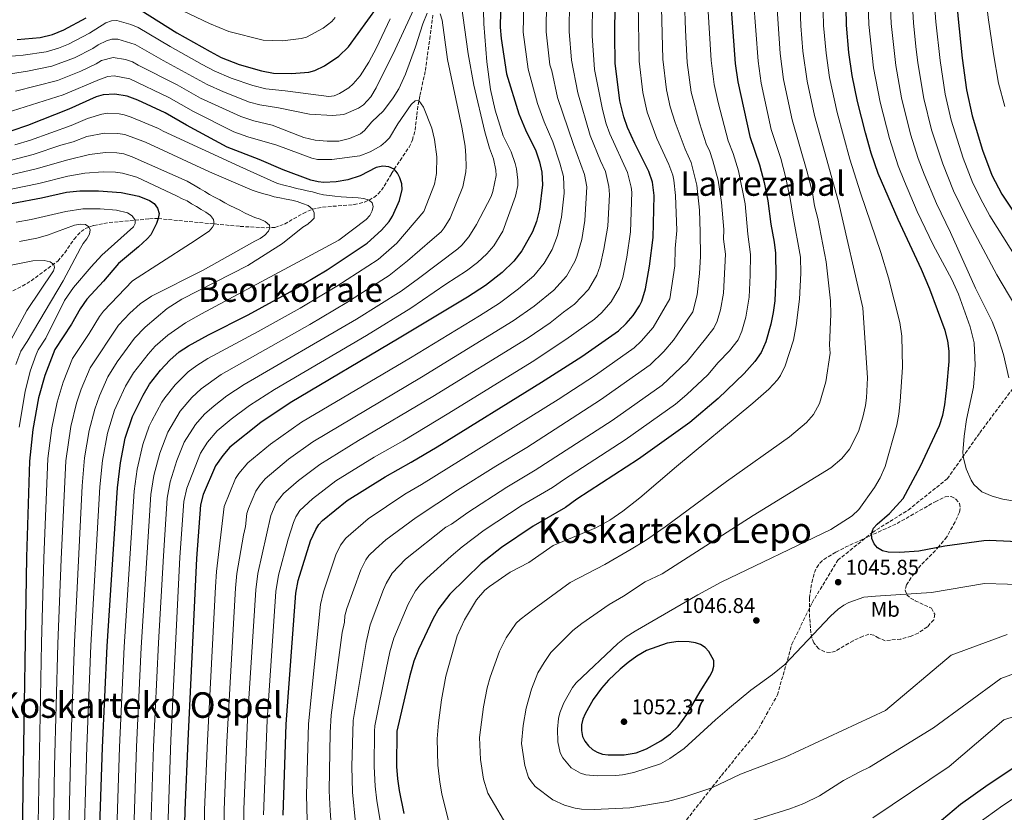
# Model space of a CAD drawing. Units: metres. Extents: x 623919 to 627357, y 4761941 to 4764317.
# Drawn here: x 625983 to 626445, y 4762494 to 4762866 of the extents above; entities that cross this region are included whole.
import ezdxf
from ezdxf.enums import TextEntityAlignment as Align

# ---------------------------------------------------------------- set-up
doc = ezdxf.new("R2010")
doc.units = ezdxf.units.M
doc.header["$MEASUREMENT"] = 0
doc.linetypes.add('DGN Style 3', pattern=[2.435891, 1.739922, -0.695969])
for name, color, linetype, lineweight in [('Barranco lineal', 142, 'DGN Style 3', 13), ('Cota de punto acotado terreno', 7, 'Continuous', 0), ('Curva de nivel directora', 30, 'Continuous', 30), ('Curva de nivel intermedia', 30, 'Continuous', 0), ('Etiqueta de uso rústico', 92, 'Continuous', 0), ('Punto acotado terreno (símbolo)', 7, 'Continuous', 0), ('Senda', 7, 'DGN Style 3', 0), ('Texto de Depresión pequeña', 7, 'Continuous', 0), ('Texto de Área (paraje) menor', 7, 'Continuous', 0), ('Zona arbolada', 92, 'DGN Style 3', 0)]:
    doc.layers.add(name, color=color, linetype=linetype, lineweight=lineweight)
doc.styles.add('Style-Arial', font='arial.ttf')

# ---------------------------------------------------------------- blocks, each defined once
blk = doc.blocks.new('5PATER')
at = {"layer": 'Punto acotado terreno (símbolo)', "linetype": 'Continuous', "lineweight": 0}
h = blk.add_hatch(color=51, dxfattribs=at)
edge = h.paths.add_edge_path()
edge.add_ellipse((0, 0), major_axis=(-0.11, -0.111), ratio=0.999422, start_angle=0, end_angle=360)

msp = doc.modelspace()

# ---------------------------------------------------------------- linework, layer by layer
at = {"layer": 'Barranco lineal', "color": 142, "linetype": 'DGN Style 3', "lineweight": 13}
msp.add_polyline3d([(625979.53, 4762739.24, 905), (625983.92, 4762741.38, 906.08), (625988.1, 4762743.92, 907.15), (626000.59, 4762753.19, 910.52), (626003.83, 4762757.1, 911.54), (626008.27, 4762763.47, 913.05), (626011.54, 4762767.05, 914.06), (626013.42, 4762768.39, 914.57), (626017.46, 4762769.89, 915.51), (626024.71, 4762771.25, 917.13), (626036.94, 4762772.35, 920), (626039.19, 4762772.58, 920.86), (626043.62, 4762773.05, 923.35), (626047.76, 4762773.13, 925), (626086.22, 4762769.45, 932.34), (626098.47, 4762768.79, 934.69), (626102.48, 4762768.97, 935.49), (626107.03, 4762770.54, 936.57), (626115.73, 4762775.58, 938.89), (626120.16, 4762777.5, 940), (626124.86, 4762778.47, 941.04), (626139.65, 4762779.69, 943.77), (626144.49, 4762780.89, 944.61), (626146.69, 4762781.79, 945), (626148.93, 4762783.08, 945.11), (626150.91, 4762784.69, 944.95), (626152.49, 4762786.5, 945), (626153.78, 4762788.41, 945.66), (626157.25, 4762794.25, 949.29), (626158.44, 4762796.26, 950), (626161.23, 4762800.35, 950.2), (626165.48, 4762806.66, 949.74), (626167.01, 4762809.89, 950), (626168.27, 4762814.56, 951.18), (626169.14, 4762821.7, 953.52), (626169.71, 4762826.54, 954.73), (626170.59, 4762830.93, 955.16), (626173.13, 4762842.62, 955.39), (626175.14, 4762857.4, 956.89), (626176.64, 4762868.63, 958.95)], dxfattribs=at)
at = {"layer": 'Curva de nivel directora', "color": 30, "linetype": 'Continuous', "lineweight": 30, "flags": 128}
for points, elevation in [([(626461.85, 4763075.16), (626436.72, 4763013.14), (626433.46, 4763003.7), (626430.89, 4762994.04), (626425.64, 4762970.87), (626422.08, 4762951.19), (626420.84, 4762940.6), (626420.02, 4762928.12), (626419.88, 4762918.13), (626420.23, 4762906.87), (626421.25, 4762889.4), (626422.98, 4762868.28), (626425.08, 4762848.4), (626427.1, 4762833.61), (626429.79, 4762821.42), (626434.61, 4762805.22), (626439.07, 4762793.5), (626443.64, 4762784.61), (626452.45, 4762771.44)], 1075), ([(626209.05, 4762900.22), (626208.23, 4762863.02), (626208.63, 4762857.63), (626211.13, 4762841.04), (626216.93, 4762822.3), (626220.1, 4762814.83), (626224.89, 4762804.87), (626226.66, 4762799.82), (626227.73, 4762794.84), (626228.13, 4762788.96), (626226.67, 4762777.43), (626225.27, 4762771.76), (626223.35, 4762766.92), (626218.33, 4762758.03), (626214.61, 4762753.13), (626209.21, 4762747.8), (626201.31, 4762741.66), (626192.92, 4762736.26), (626160.79, 4762716.91), (626109.62, 4762686.68), (626095.84, 4762677.33), (626081.38, 4762665.75), (626078.06, 4762661.98), (626074.62, 4762657.08), (626068.9, 4762643.64), (626067.53, 4762638.72), (626065.74, 4762613.57), (626061.63, 4762527.94), (626060.29, 4762495.47), (626059.54, 4762467.99)], 975), ([(626454.47, 4762621.3), (626437.81, 4762621.96), (626435.31, 4762621.89), (626417, 4762619.33), (626404.75, 4762617.03), (626395.83, 4762616.4), (626390.3, 4762616.56), (626387.68, 4762617.23), (626385.27, 4762618.52), (626383.72, 4762620.48), (626382.7, 4762622.9), (626382.52, 4762625.32), (626383.47, 4762627.74), (626385.1, 4762629.63), (626391.02, 4762634.72), (626397.44, 4762641.8), (626405.44, 4762656.91), (626414.37, 4762676.07), (626415.95, 4762680.81), (626416.92, 4762685.74), (626417.95, 4762693.88), (626418.95, 4762705.96), (626418.94, 4762710.96), (626418.3, 4762715.74), (626417.07, 4762720.59), (626409.94, 4762739.96), (626406.04, 4762749.15), (626394.98, 4762772.73), (626385.69, 4762794.32), (626382.42, 4762803.77), (626379.66, 4762813.4), (626375.95, 4762828.09), (626373.41, 4762840.33), (626371.95, 4762851.07), (626370.72, 4762863.91), (626370.3, 4762889.3)], 1050), ([(626106.34, 4762493.06), (626107.86, 4762535.79), (626112.37, 4762597.29), (626113.44, 4762603.28), (626119.23, 4762621.79), (626121.77, 4762627.2), (626123.19, 4762629.55), (626124.84, 4762631.42), (626136.37, 4762640.86), (626154.18, 4762651.89), (626166.49, 4762658.73), (626178.66, 4762666.03), (626227.7, 4762696.26), (626246.57, 4762708.45), (626263.73, 4762720.4), (626267.35, 4762723.84), (626270.59, 4762727.69), (626273.63, 4762732.13), (626274.68, 4762734.39), (626276.38, 4762740.19), (626278.37, 4762750.76), (626280.09, 4762764.25), (626280.45, 4762784.02), (626279.75, 4762790.17), (626277.98, 4762795.28), (626271.37, 4762808.33), (626268.07, 4762815.84), (626266.29, 4762820.82), (626264.4, 4762828.35), (626262.2, 4762846.02), (626262.01, 4762859.23), (626262.23, 4762873.84)], 1000), ([(626316.34, 4762875.67), (626318.6, 4762845.95), (626319.74, 4762837.32), (626325.41, 4762811.69), (626330, 4762798.39), (626332.09, 4762790.07), (626333.9, 4762781.52), (626335.27, 4762770.43), (626336.86, 4762761.99), (626337.38, 4762756.81), (626337.57, 4762746.05), (626337.17, 4762734.48), (626336.42, 4762728.96), (626335.23, 4762723.56), (626332.91, 4762715.3), (626330.76, 4762710.2), (626327.73, 4762706.04), (626322.77, 4762700.43), (626310.57, 4762688.7), (626297.2, 4762677.43), (626273.11, 4762660.2), (626244.23, 4762641.45), (626238.9, 4762637.53), (626223.79, 4762628.81), (626208.88, 4762618.8), (626199.35, 4762611.24), (626184.67, 4762596.85), (626179.39, 4762590.14), (626176.72, 4762585.4), (626169.82, 4762570.83), (626167.7, 4762565.41), (626165.6, 4762557.96), (626159.66, 4762532.47), (626159.6, 4762515.95), (626160.03, 4762510.09), (626160.86, 4762504.6), (626162.97, 4762493.84)], 1025), ([(626039.5, 4762870.9), (626056.49, 4762860.36), (626072.07, 4762851.47), (626077.33, 4762848.79), (626085.66, 4762845.45), (626096.17, 4762842.4), (626101.89, 4762841.39), (626110.32, 4762841.16), (626118.35, 4762841.92), (626121.17, 4762842.61), (626125.78, 4762844.79), (626132.55, 4762849.43), (626137, 4762853.77), (626150.7, 4762872.54)], 975), ([(625981.46, 4762857.17), (625992.38, 4762858.12), (625998.04, 4762859.51), (626003.48, 4762861.72), (626013.85, 4762867.41)], 975), ([(626051.01, 4762822.8), (626038.21, 4762828.73), (626033.18, 4762830.63), (626027.38, 4762831.58), (626021.83, 4762831.24), (626018.6, 4762830.29), (626005.79, 4762824.52), (625986.38, 4762816.79), (625979.08, 4762814.3)], 950), ([(626019.62, 4762464.97), (626021.58, 4762524.9), (626023.76, 4762572.35), (626028.68, 4762646.78), (626030.1, 4762658.5), (626032.29, 4762670.11), (626035.71, 4762680.29), (626040.64, 4762690.21), (626043.61, 4762695.35), (626048.83, 4762701.89), (626053.16, 4762706.59), (626057.59, 4762710.61), (626061.91, 4762713.39), (626071.39, 4762718.52), (626089.95, 4762727.87), (626109.66, 4762738.73), (626127.04, 4762749.13), (626145.84, 4762761.65), (626152.52, 4762767.62), (626156.06, 4762771.82), (626157.62, 4762774.26), (626161.05, 4762781.59), (626162.29, 4762786.71), (626162.01, 4762789.44), (626161.17, 4762792.21), (626160.03, 4762794.43), (626158.44, 4762796.26), (626156.03, 4762797.41), (626153.21, 4762797.65), (626149.99, 4762797.03), (626142.45, 4762793.24), (626136.79, 4762791.28), (626131.27, 4762790.4), (626125.4, 4762790.13), (626122.75, 4762790.36), (626119.41, 4762791.16), (626106.32, 4762795.99), (626095.05, 4762800.89), (626080.03, 4762806.71), (626060.96, 4762817), (626051.01, 4762822.8)], 950), ([(625966.13, 4762777.78), (625993.02, 4762782.84), (626004.67, 4762785.46), (626010.88, 4762786.22), (626019.68, 4762786.15), (626030.41, 4762785.35), (626038.58, 4762783.7), (626043.69, 4762781.55), (626045.76, 4762780.17), (626047.4, 4762777.97), (626048.13, 4762775.56), (626047.76, 4762773.13), (626046.85, 4762770.8), (626044.19, 4762765.56), (626042.57, 4762763.66), (626038.47, 4762759.86), (626029.16, 4762752.1), (626022.02, 4762743.68), (626014.15, 4762735.27), (626011.05, 4762730.79), (626007.03, 4762723.57), (625999.19, 4762711.73), (625994.52, 4762699.46), (625991.51, 4762688.92), (625988.84, 4762674.09), (625987.3, 4762659.18), (625985.93, 4762614.17), (625984.18, 4762506.21), (625983.9, 4762477.13)], 925), ([(626291.83, 4762574.56), (626286.67, 4762573.85), (626276.86, 4762570.32), (626272.36, 4762567.71), (626268.3, 4762564.81), (626264.56, 4762561.69), (626259.12, 4762556.45), (626255.82, 4762552.72), (626251.87, 4762547.36), (626248.16, 4762540.69), (626247.09, 4762538.14), (626246.44, 4762535.44), (626246.4, 4762532.77), (626246.9, 4762530.07), (626247.98, 4762527.82), (626249.67, 4762525.59), (626251.57, 4762523.87), (626253.81, 4762522.62), (626256.25, 4762521.72), (626258.85, 4762521.33), (626266.39, 4762521.34), (626272.13, 4762522.34), (626276.89, 4762524.3), (626283.66, 4762527.96), (626288.17, 4762531.22), (626291.71, 4762534.78), (626295.84, 4762540.35), (626302.06, 4762551.2), (626306.67, 4762558.38), (626307.9, 4762560.68), (626308.57, 4762563.09), (626308.52, 4762565.69), (626306.1, 4762569.86), (626304.44, 4762571.78), (626302.28, 4762573.22), (626299.9, 4762573.99), (626296.96, 4762574.47), (626291.83, 4762574.56)], 1050), ([(626409.43, 4762485.69), (626424.28, 4762498.27), (626437.28, 4762507.45), (626455.85, 4762519.78)], 1025)]:
    msp.add_lwpolyline(points, dxfattribs=dict(at, elevation=elevation))
at = {"layer": 'Curva de nivel intermedia', "color": 30, "linetype": 'Continuous', "lineweight": 0, "flags": 128}
for points, elevation in [([(626453.63, 4762749.6), (626438.11, 4762774.41), (626434.72, 4762780.49), (626430.05, 4762789.81), (626425.5, 4762801.48), (626419.9, 4762819.33), (626417.12, 4762831.5), (626414.68, 4762847.28), (626412.73, 4762865.41), (626411.2, 4762887.38), (626410.5, 4762904.36), (626410.42, 4762916.39), (626410.89, 4762929.58), (626411.84, 4762942.27), (626413.16, 4762952.68), (626416.27, 4762971.91), (626422.07, 4763000.11), (626425.71, 4763011.52), (626428.16, 4763017.58), (626445.86, 4763066.08)], 1070), ([(626418.55, 4763058.86), (626416.79, 4763048.69), (626404.91, 4763011.33), (626402.38, 4763004.53), (626399.77, 4762989.93), (626393.55, 4762943.13), (626391.93, 4762925.35), (626390.74, 4762904.32), (626390.79, 4762886.61), (626391.74, 4762864.66), (626393.88, 4762845.04), (626396.62, 4762829.8), (626400.8, 4762812.75), (626404.47, 4762801.33), (626407.27, 4762793.99), (626413.04, 4762780.13), (626419.57, 4762766.63), (626431.34, 4762740.48), (626439.1, 4762724.79), (626441.49, 4762718.77), (626444.43, 4762709.33), (626446.94, 4762698.41)], 1060), ([(626405.46, 4763055.12), (626404.19, 4763046.12), (626402.67, 4763038.78), (626393.28, 4763008.2), (626391.7, 4763003.33), (626389.94, 4762991), (626386.54, 4762958.12), (626384.53, 4762944.81), (626381.78, 4762918.65), (626380.92, 4762905.75), (626380.54, 4762888.82), (626381.25, 4762864.29), (626383.48, 4762843.93), (626386.58, 4762827.73), (626390.91, 4762810.66), (626395.08, 4762797.82), (626398.02, 4762790.6), (626404.01, 4762776.44), (626411.44, 4762760.79), (626420.24, 4762744.53)], 1055), ([(626429.33, 4763053.02), (626425.77, 4763041.07), (626416.54, 4763014.46), (626412.74, 4763004.25), (626410.96, 4762996.22), (626406.9, 4762972.95), (626402.85, 4762943.94), (626400.87, 4762917.14), (626400.62, 4762904.34), (626401.01, 4762886.71), (626402.23, 4762865.04), (626403.36, 4762853.94), (626404.28, 4762846.16), (626407.14, 4762829.41), (626410.69, 4762814.84), (626416, 4762798.81), (626421.04, 4762786.11), (626427.27, 4762773.37), (626429.79, 4762768.41), (626441.32, 4762746.76), (626452.74, 4762727.54)], 1065), ([(626445.09, 4762825.67), (626442.14, 4762836.71), (626439.72, 4762850.42), (626437.27, 4762867.5), (626434.62, 4762890.68), (626433.27, 4762907.55), (626432.64, 4762925.69), (626433.18, 4762939.87), (626434.22, 4762949.96), (626437.23, 4762969.19), (626441.89, 4762991.77), (626444.18, 4763000.98), (626446.95, 4763009.52)], 1080), ([(626219.97, 4762899.64), (626219.04, 4762860.68), (626221.32, 4762843.18), (626225.68, 4762827.17), (626228.83, 4762818.59), (626232.92, 4762809.08), (626236.25, 4762799.12), (626237.92, 4762792.93), (626238.32, 4762784.99), (626237.05, 4762773.77), (626235.06, 4762765.21), (626232.63, 4762758.67), (626228.92, 4762752.16), (626224.02, 4762746.3), (626216.87, 4762740.08), (626207.84, 4762733.39), (626198.59, 4762727.47), (626166.09, 4762707.79), (626114.97, 4762677.52), (626100.42, 4762667.23), (626089.74, 4762658.51), (626085.51, 4762653.52)], 980), ([(626199.84, 4762894.94), (626200.57, 4762864.46), (626201.98, 4762846.69), (626203.76, 4762833.74), (626205.82, 4762823.95), (626209.66, 4762811.91), (626213.33, 4762804.5), (626215.29, 4762798.97), (626215.96, 4762796.42), (626216.56, 4762791.19), (626216.55, 4762788.69), (626215.4, 4762783.57), (626209.47, 4762767.28), (626205.25, 4762760.25), (626202.03, 4762756.52), (626197.58, 4762752.44), (626192.39, 4762748.52), (626182.7, 4762742.37), (626166.37, 4762731.02), (626145.45, 4762718.28), (626102.24, 4762692.9), (626090.51, 4762685.33), (626081.96, 4762679), (626075.4, 4762673.55), (626070.92, 4762668.23), (626067.52, 4762663.05), (626061.14, 4762646.63), (626059.76, 4762640.33), (626057.93, 4762614.22), (626053.67, 4762528.33), (626051.59, 4762468.37)], 970), ([(626187.53, 4762891.07), (626193.17, 4762850.52), (626195.87, 4762835.76), (626201.03, 4762813.79), (626203.22, 4762806.21), (626205.04, 4762801.11), (626206.26, 4762795.83), (626206.33, 4762793.33), (626204.79, 4762785.76), (626203.93, 4762783.41), (626197.11, 4762770.31), (626193.54, 4762764.56), (626190.22, 4762760.63), (626188.35, 4762758.96), (626169.84, 4762744.99), (626161.71, 4762739), (626140.83, 4762725.98), (626088.12, 4762695.21), (626079.92, 4762689.88), (626073.93, 4762685.29), (626069.42, 4762681.35), (626065.28, 4762676.46), (626059.96, 4762668.16), (626056.51, 4762659.53), (626053.38, 4762649.58), (626051.99, 4762641.95), (626050.13, 4762614.88), (626047.85, 4762573.94), (626045.55, 4762525.23), (626043.63, 4762468.76)], 965), ([(626359.43, 4762890.14), (626360.03, 4762863.77), (626361.19, 4762850.82), (626362.77, 4762839.41), (626366.33, 4762822.87), (626372.36, 4762801.03), (626377.38, 4762785.2), (626386.84, 4762757.27), (626390.52, 4762745.34), (626395.87, 4762724.39), (626396.76, 4762717.86), (626397, 4762703.33), (626396.04, 4762687.21), (626395.33, 4762681.31), (626394.43, 4762676.21), (626388.94, 4762656.72), (626386.55, 4762651.38), (626384, 4762646.91), (626376.52, 4762636.64), (626373.52, 4762633.57), (626363.42, 4762627.25), (626311.95, 4762602.44), (626300.99, 4762596.45), (626271.58, 4762579.46), (626267.37, 4762576.75), (626263.41, 4762573.73), (626243.96, 4762555.28), (626242.22, 4762553.01), (626238.11, 4762545.87), (626236.19, 4762541.11), (626235.61, 4762538.45), (626235.07, 4762533.4), (626235.24, 4762527.5), (626236.34, 4762522.42), (626237.63, 4762520), (626241.54, 4762515.24), (626245.91, 4762512.8), (626248.49, 4762512), (626253.73, 4762511.57), (626262.59, 4762511.72), (626265.61, 4762511.99), (626270.99, 4762513.1), (626283.41, 4762517.14), (626287.86, 4762519.61), (626294.58, 4762524.32), (626309.31, 4762537.9), (626315.92, 4762543.54), (626325.94, 4762551.73), (626336.06, 4762559.13), (626341.89, 4762563.83), (626363.28, 4762586.43), (626366.93, 4762589.84), (626369.51, 4762591.7), (626371.85, 4762592.84), (626378.98, 4762595.36)], 1045), ([(626078.42, 4762832.65), (626090.64, 4762827.76), (626095.49, 4762826.51), (626104.21, 4762825.05), (626118.73, 4762822.09), (626129.52, 4762821.44), (626134.86, 4762821.93), (626141.81, 4762824.97), (626144.08, 4762826.52), (626147.49, 4762830.25), (626150.09, 4762834.54), (626158.96, 4762852.46), (626173.66, 4762884.45)], 965), ([(626230, 4762875.07), (626229.79, 4762860.85), (626231.52, 4762845.32), (626232.41, 4762842.45), (626235.07, 4762830.02), (626242.59, 4762807.94), (626247.86, 4762793.78), (626248.93, 4762788.09), (626248.04, 4762772.16), (626246.51, 4762763.36), (626244.28, 4762755.27), (626243.33, 4762752.96), (626239.39, 4762746.11), (626233.44, 4762739.47), (626224.15, 4762732.06), (626214.37, 4762725.12), (626171.38, 4762698.68), (626120.32, 4762668.35), (626108.95, 4762660.21), (626097.88, 4762650.93), (626095.55, 4762648.19), (626093.48, 4762645.13), (626090.04, 4762637.06), (626089.32, 4762634.66), (626088.64, 4762628.65), (626087.68, 4762624.47), (626084.68, 4762606.45), (626084.03, 4762599.57), (626080, 4762527.52), (626078.75, 4762495.61), (626078.4, 4762465.52)], 985), ([(626240.76, 4762874.99), (626240.54, 4762861.01), (626241.72, 4762847.45), (626244.65, 4762832.07), (626250.51, 4762812.06), (626255.26, 4762800.27), (626257.59, 4762795.27), (626259.27, 4762788.2), (626259.49, 4762784.5), (626258.72, 4762769.52), (626256.95, 4762758.84), (626255.17, 4762750.89), (626253.65, 4762746.53), (626249.68, 4762739.82), (626243.18, 4762732.89), (626237.92, 4762729.2), (626231.63, 4762724.19), (626220.91, 4762716.85), (626176.68, 4762689.56), (626141.76, 4762668.98), (626123.64, 4762657.72), (626113.55, 4762650.1), (626106.47, 4762644.03), (626103.14, 4762639.63), (626100.62, 4762633.77), (626094.48, 4762606.47), (626093.48, 4762598.81), (626089.62, 4762537.93), (626087.98, 4762495.68), (626087.88, 4762463.03)], 990), ([(626251.51, 4762874.91), (626251.33, 4762858.91), (626252.57, 4762843.11), (626256.19, 4762824.3), (626258.01, 4762817.63), (626259.67, 4762812.91), (626267.96, 4762794.69), (626269.65, 4762787.94), (626269.98, 4762785.46), (626269.4, 4762766.88), (626267.75, 4762754.96), (626265.77, 4762745.54), (626264.3, 4762740.76), (626260.34, 4762734.04), (626255.8, 4762728.89), (626252.43, 4762725.92), (626239.1, 4762716.32), (626223.25, 4762705.85), (626184.1, 4762681.75), (626162.64, 4762668.76), (626149.04, 4762661.08), (626131.02, 4762650.02), (626120.11, 4762641.54), (626114.16, 4762636.03), (626112.34, 4762633.17), (626111.19, 4762630.49), (626108.72, 4762622.68), (626104.21, 4762605.78), (626102.92, 4762598.05), (626098.79, 4762537.69), (626097.15, 4762493.25)], 995), ([(626117.97, 4762478.72), (626117.3, 4762502.67), (626118.28, 4762535.96), (626123.86, 4762592), (626125.24, 4762597.89), (626131.12, 4762615.28), (626133.29, 4762619.79), (626135.75, 4762623.16), (626146.24, 4762632.2), (626163.54, 4762643.72), (626171.31, 4762648.26), (626235.5, 4762688.2), (626253.04, 4762699.62), (626271.18, 4762712.44), (626274.47, 4762715.53), (626280.09, 4762722.05), (626287.83, 4762735.5), (626290.19, 4762750.97), (626290.44, 4762759.02), (626291.15, 4762767.53), (626290.56, 4762783.92), (626289.74, 4762791.09), (626289.21, 4762793.53), (626287.46, 4762798.56), (626281.8, 4762810.71), (626277.2, 4762823.14), (626275.19, 4762832.37), (626273.41, 4762846.96), (626273.06, 4762874.21)], 1005), ([(626327.18, 4762875.9), (626329.27, 4762846.97), (626330.76, 4762836.62), (626335.49, 4762814.96), (626339.94, 4762801.39), (626342.16, 4762792.81), (626344.42, 4762782.57), (626345.56, 4762774.75), (626349.2, 4762754.99), (626349.39, 4762747.48), (626348.75, 4762735.32), (626347.22, 4762722.92), (626345.85, 4762716), (626342.05, 4762704.02), (626339.87, 4762699.51), (626338.43, 4762697.45), (626334.29, 4762693.1), (626326.86, 4762686.47), (626291.05, 4762656.79), (626273.77, 4762642), (626265.85, 4762635.8), (626259.65, 4762631.61), (626253.14, 4762627.96), (626233.17, 4762619.59), (626221.62, 4762611.71), (626212.95, 4762607.08), (626203.2, 4762600.44), (626201.04, 4762598.65), (626197.17, 4762594.24), (626191.43, 4762584.83), (626188.11, 4762577.34), (626182.71, 4762558.27), (626180.69, 4762547.2), (626179.26, 4762536.45), (626178.62, 4762528.98), (626178.96, 4762516.53), (626179.9, 4762508.51), (626180.92, 4762503.11), (626186.09, 4762481.71)], 1030), ([(626200.33, 4762544.01), (626202.14, 4762552.86), (626203.58, 4762557.88), (626207.84, 4762569.99), (626211.05, 4762576.32), (626215.81, 4762583.18), (626217.62, 4762584.91), (626224.13, 4762589.87), (626241.16, 4762602.24), (626257.4, 4762610.79), (626269.71, 4762617.94), (626276.43, 4762621.99), (626285.66, 4762628.45), (626314.44, 4762649.72), (626344.01, 4762670.69), (626352.04, 4762677.34), (626355.28, 4762681.15), (626358.15, 4762686.34), (626361.11, 4762696.54), (626363.06, 4762709.91), (626362.81, 4762713.65), (626363.49, 4762728.3), (626363.3, 4762734.56), (626361.31, 4762752.89), (626357.33, 4762773.08), (626355.84, 4762779.07), (626354.8, 4762785.15), (626352.22, 4762795.55), (626345.32, 4762819.46), (626341.29, 4762838.37), (626339.7, 4762850.53), (626338, 4762876.33)], 1035), ([(626446.17, 4762577.94), (626419.98, 4762568.25), (626389.04, 4762542.19), (626342.04, 4762520.36), (626320.99, 4762512.37), (626307.52, 4762505.85), (626294.87, 4762501.7), (626286.72, 4762499.58), (626269.08, 4762496.6), (626252.39, 4762495.77), (626246.45, 4762495.88), (626243.43, 4762496.38), (626238.37, 4762497.82), (626232.97, 4762500.35), (626224.69, 4762506.61), (626222.9, 4762508.69), (626221.59, 4762510.82), (626219.8, 4762516.42), (626218.21, 4762526.72), (626219.04, 4762535.25), (626220.39, 4762543.29), (626222.94, 4762552.26), (626225.93, 4762559.83), (626228.84, 4762564.81), (626232.04, 4762569.37), (626242.38, 4762579.72), (626246.56, 4762583.1), (626259.45, 4762591.98), (626266.12, 4762595.83), (626276.36, 4762602.62), (626284.28, 4762606.43), (626327.05, 4762633.72), (626363.47, 4762656.12), (626368.61, 4762660.49), (626372.13, 4762664.86), (626376.42, 4762673.17), (626378.5, 4762679.91), (626379.73, 4762685.31), (626380.18, 4762689.05), (626380.62, 4762698.33), (626378.44, 4762731.26), (626366.95, 4762781.02), (626355.72, 4762821.53), (626352.28, 4762837.66), (626350.36, 4762851.67), (626349.34, 4762863.63), (626348.84, 4762876.48)], 1040), ([(626294.7, 4762874.94), (626295.18, 4762861.61), (626296.01, 4762846.36), (626297.94, 4762832.39), (626301.82, 4762818.11), (626305.15, 4762807.67), (626306.44, 4762805.12), (626308.12, 4762800.25), (626310.55, 4762791.19), (626312.13, 4762780.72), (626313.2, 4762767.96), (626313.1, 4762763.51), (626313.95, 4762756.44), (626313.1, 4762738.05), (626311.69, 4762730.22), (626310.11, 4762724.95), (626308.58, 4762721.65), (626304.55, 4762716.7), (626295.99, 4762706.03)], 1015), ([(626180.01, 4762869.17), (626180.93, 4762866.18), (626183.45, 4762847.83), (626190.2, 4762816.04), (626191.73, 4762807.1), (626192.15, 4762802.55), (626192.3, 4762797.63), (626192.05, 4762795.14), (626190.68, 4762788.02), (626184.75, 4762773.34), (626182.02, 4762768.74), (626180.51, 4762766.84), (626176.31, 4762763.24), (626164.73, 4762753.26), (626156.11, 4762746.34), (626136.28, 4762733.73), (626118.92, 4762723.39), (626077.21, 4762699.9), (626067.84, 4762693.2), (626063.43, 4762689.15), (626058.05, 4762682.76), (626052.23, 4762672.93), (626048.44, 4762663.06), (626045.62, 4762652.56), (626044.22, 4762643.56), (626039.74, 4762571.86), (626037.56, 4762525.12), (626035.61, 4762466.65)], 960), ([(626059.29, 4762870.56), (626071.76, 4762864.68), (626080.88, 4762860.93), (626096.94, 4762856.87), (626106.06, 4762856.62), (626114.85, 4762857.64), (626117.27, 4762858.3), (626125.15, 4762862.55), (626129.17, 4762865.63), (626130.83, 4762867.47)], 980), ([(626153.39, 4762823.71), (626158.04, 4762829.77), (626160.61, 4762834.08), (626163.77, 4762840.89), (626168.42, 4762853.81), (626171.9, 4762864.55), (626173.9, 4762869.48)], 960), ([(626283.88, 4762872.07), (626284.61, 4762847.91), (626286.33, 4762833.61), (626288.06, 4762825.62), (626290.42, 4762818.16), (626295.02, 4762805.66), (626297.86, 4762799.51), (626300.51, 4762788.8), (626301.72, 4762777.02), (626302.16, 4762766.72), (626302.25, 4762755.32), (626301.77, 4762747.4), (626300.71, 4762737.35), (626298.6, 4762729.32), (626291.3, 4762718.5), (626289.59, 4762715.99), (626285.05, 4762710.8), (626278.64, 4762704.49), (626255.37, 4762687.98), (626220.69, 4762665.68), (626206.13, 4762656.95), (626188.18, 4762645.59)], 1010), ([(626305.63, 4762872.81), (626307.19, 4762847.3), (626308.61, 4762836.08), (626310.51, 4762827.68), (626315.28, 4762809.68), (626317.56, 4762803.68), (626320.09, 4762795.51), (626323.17, 4762780.02), (626324.42, 4762765.74), (626325.67, 4762756.31), (626325.64, 4762746.5), (626325.13, 4762736.26), (626323.46, 4762726.89), (626321.6, 4762720.28), (626319.89, 4762716.2), (626315.83, 4762710.97), (626310.61, 4762705.61), (626305.71, 4762699.82), (626295.81, 4762690.57), (626290.51, 4762686.02), (626266.96, 4762669.3), (626238.37, 4762650.84), (626232.83, 4762646.91), (626218.61, 4762638.62), (626200.79, 4762626.81), (626190.36, 4762618.97)], 1020), ([(625969.81, 4762848.55), (625984.3, 4762849.84), (625995.06, 4762851.4), (626000.96, 4762853.13), (626005.6, 4762854.98), (626015.45, 4762860.17), (626023.2, 4762865.01), (626025.79, 4762865.91), (626028.29, 4762866.14), (626034.94, 4762864.2), (626038.24, 4762862.85), (626053.29, 4762853.82), (626068.29, 4762845.48)], 970), ([(626068.29, 4762845.48), (626074.05, 4762842.43), (626082.04, 4762839.05), (626092.2, 4762835.66), (626098.28, 4762833.99), (626107.27, 4762833.1), (626127.82, 4762830.47), (626130.3, 4762830.81), (626132.86, 4762831.8), (626137.2, 4762834.43), (626139.23, 4762836.33), (626142.54, 4762840.17), (626146.58, 4762846.48), (626150.25, 4762853.29), (626156.64, 4762866.87)], 970), ([(625966.23, 4762839.22), (625986.37, 4762842.36), (625997.74, 4762844.68), (626008.5, 4762848.64), (626017.04, 4762852.94), (626019.54, 4762854.6), (626023.48, 4762856.61), (626025.89, 4762857.29), (626028.7, 4762857.28), (626036.97, 4762854.8), (626050.08, 4762847.28), (626070.78, 4762836.07), (626078.42, 4762832.65)], 965), ([(625980.73, 4762832.91), (626000.42, 4762837.96), (626011.39, 4762842.32), (626018.64, 4762845.71), (626021.14, 4762847.36), (626026.59, 4762848.74), (626032.43, 4762847.78), (626035.71, 4762846.74), (626038.26, 4762845.16), (626056.67, 4762835.84), (626067.51, 4762829.71), (626086.48, 4762820.98), (626092.67, 4762819.03), (626101.16, 4762817), (626116.14, 4762811.25), (626121.46, 4762809.99), (626126.96, 4762809.49), (626132.51, 4762809.51), (626137.56, 4762810.75), (626142.7, 4762812.88), (626144.57, 4762814.54), (626147.95, 4762818.54), (626153.39, 4762823.71)], 960), ([(625976.29, 4762822.75), (626003.1, 4762831.24), (626020.23, 4762838.47), (626024.04, 4762839.79), (626026.98, 4762840.16), (626034.45, 4762838.69), (626052.7, 4762829.91), (626064.23, 4762823.35), (626083.26, 4762813.85), (626089.85, 4762811.52), (626103.33, 4762807.52), (626119.77, 4762801.45), (626122.44, 4762800.81), (626129.25, 4762800.85), (626142.31, 4762802.54), (626147.28, 4762804.46), (626152.17, 4762807.33), (626154.47, 4762809.09), (626156.26, 4762810.97), (626160.25, 4762817.67), (626166.48, 4762826.65), (626168.4, 4762828.34), (626170.06, 4762828.49), (626172.29, 4762825.45), (626176.21, 4762815.52), (626177.41, 4762810.22), (626178.5, 4762802.15), (626178.31, 4762794.28), (626177.45, 4762789.34), (626172.39, 4762776.37), (626159.65, 4762761.52), (626150.97, 4762753.99), (626131.64, 4762741.41), (626114.29, 4762731.06), (626094.65, 4762720.09), (626071, 4762707.43), (626065.81, 4762704.21)], 955), ([(625980.42, 4762807.74), (625987.71, 4762810), (626006.8, 4762816.86), (626014.6, 4762820.14), (626021.21, 4762822.17), (626023.88, 4762822.53), (626029.33, 4762822.24), (626031.8, 4762821.82), (626034.98, 4762820.71), (626047.82, 4762815.33), (626050.08, 4762814.1), (626086, 4762797.61), (626103.74, 4762789.53), (626107.36, 4762788.57), (626110.01, 4762787.95), (626112.68, 4762787.26), (626115.16, 4762786.7), (626117.67, 4762786.09), (626120.13, 4762785.62), (626122.7, 4762784.9), (626125.29, 4762784.31), (626128.1, 4762783.97), (626130.68, 4762783.65), (626133.52, 4762783.25), (626136.04, 4762783.1), (626138.73, 4762783.01), (626141.55, 4762782.88), (626144.18, 4762782.54), (626146.69, 4762781.79), (626148.15, 4762780.45)], 945), ([(625972.77, 4762799.04), (625989.04, 4762803.21), (626002.06, 4762807.59), (626007.82, 4762809.2), (626014.29, 4762811.66), (626022.47, 4762813.29), (626028.8, 4762813.11), (626032.07, 4762812.52), (626041.73, 4762808.95), (626071.85, 4762795.03), (626091.78, 4762786.46), (626094.59, 4762785.57), (626097.23, 4762784.74), (626099.74, 4762784.08), (626102.19, 4762783.39)], 940), ([(625973.83, 4762792.57), (625990.37, 4762796.42), (626005.34, 4762800.77), (626015.53, 4762803.26), (626023.03, 4762804.13), (626028.26, 4762804), (626031.52, 4762803.46), (626035.44, 4762802.18), (626061.3, 4762790.66), (626065.12, 4762788.49), (626067.34, 4762787.13), (626069.59, 4762785.76), (626071.84, 4762784.4), (626074.22, 4762783.11)], 935), ([(625972.44, 4762785.63), (625991.69, 4762789.63), (626005.29, 4762793.07), (626013.23, 4762794.48), (626021.96, 4762795.05), (626027.72, 4762794.84), (626030.96, 4762794.4), (626037.71, 4762792.6), (626056.65, 4762783.62), (626058.93, 4762782.39), (626061.24, 4762781.38), (626063.41, 4762780.1), (626065.66, 4762778.79), (626067.93, 4762777.34), (626070.15, 4762776.14), (626072.34, 4762774.62), (626073.65, 4762772.68), (626073.97, 4762770.52), (626073.28, 4762769.13), (626071.57, 4762767.14), (626062.83, 4762761.47), (626035.71, 4762743.93), (626022.08, 4762729.7), (626020.12, 4762727.16), (626015.39, 4762719.24), (626007.48, 4762707.43), (626003.07, 4762696.27), (626000.25, 4762686.98), (625997.76, 4762674.83), (625995.97, 4762660.53), (625994.02, 4762613.73), (625992.98, 4762573.81), (625991.18, 4762480.95)], 930), ([(626074.22, 4762783.11), (626076.66, 4762781.88), (626079.04, 4762780.54), (626081.4, 4762779.28), (626083.65, 4762778.11), (626086.04, 4762777.01), (626088.29, 4762775.87), (626090.52, 4762774.69), (626093.13, 4762773.67), (626095.58, 4762772.88), (626097.88, 4762771.76), (626099.9, 4762770.04), (626100.09, 4762768.76), (626099.45, 4762767.28), (626097.79, 4762765.26), (626095.58, 4762763.77), (626093.07, 4762762.48), (626068.83, 4762748.89), (626044.57, 4762736.65), (626039.26, 4762733.15), (626034.48, 4762728.68), (626029.08, 4762723.06), (626015.77, 4762703.12), (626011.63, 4762693.07), (626009.42, 4762686.52), (626006.76, 4762675.49), (626004.43, 4762659.4), (626002.11, 4762613.26), (626000.68, 4762573.44), (625999.11, 4762515.97), (625998.21, 4762467.25)], 935), ([(626102.19, 4762783.39), (626104.84, 4762782.8), (626107.81, 4762782.26), (626110.46, 4762781.7), (626113.02, 4762781.06), (626115.5, 4762780.26), (626118.16, 4762779.19), (626120.16, 4762777.5), (626120.85, 4762775.8), (626120.89, 4762773.38), (626119.85, 4762772.16), (626117.88, 4762770.5), (626115.53, 4762769.07), (626105.99, 4762761.5), (626089.81, 4762751.14), (626058.84, 4762735.31), (626051.96, 4762730.99), (626041.57, 4762722.1), (626036.54, 4762716.96), (626028.42, 4762705.8), (626024.06, 4762698.82), (626020.19, 4762689.88), (626017.92, 4762683.65), (626015.27, 4762673.69), (626013.19, 4762660.76), (626012, 4762647.74), (626008.42, 4762574.33), (626006.75, 4762525.61), (626005.76, 4762485.44)], 940), ([(625981.01, 4762771.38), (625988.09, 4762772.61), (626004.31, 4762776.47), (626012.27, 4762777.63), (626020.54, 4762777.75), (626028.19, 4762777.09), (626033.31, 4762775.87), (626035.5, 4762774.4), (626036.94, 4762772.35), (626036.95, 4762770.8), (626036.12, 4762769.22), (626021.31, 4762755.95), (626016.19, 4762750.47), (626008.02, 4762740.81), (626003.74, 4762734.66), (625994.93, 4762717.01), (625991.33, 4762711.58), (625990.4, 4762709.26), (625987.67, 4762701.56), (625985.21, 4762691.9), (625982.51, 4762675.25)], 920), ([(626148.15, 4762780.45), (626148.57, 4762778.86), (626148.16, 4762776.83), (626147.12, 4762774.5), (626145.36, 4762772.75), (626132.55, 4762762.98), (626068.08, 4762728.41), (626060.52, 4762724.25), (626052.25, 4762718.37), (626046.25, 4762713.28), (626042.94, 4762709.52), (626036.12, 4762700.74), (626032.35, 4762694.51), (626028.75, 4762686.69), (626027.2, 4762683.16), (626023.92, 4762672.46), (626021.64, 4762659.63), (626020.34, 4762647.26), (626016.07, 4762572.71), (626014.16, 4762525.26), (626012.53, 4762467.37)], 945), ([(625982.63, 4762762.43), (625990.71, 4762763.93), (625995.71, 4762765.38), (626008.48, 4762770.06), (626011.05, 4762770.48), (626013.54, 4762770.28), (626015.2, 4762769.2), (626015.73, 4762767.77), (626015.43, 4762765.83), (626014.28, 4762763.61), (626012.54, 4762761.5), (626011.28, 4762759.3), (626003.1, 4762743.83), (625986.17, 4762715.49), (625983.28, 4762710.82), (625980.94, 4762704.55)], 915), ([(625973.01, 4762750.14), (625988.8, 4762753.22), (625994.16, 4762753.46), (625996.97, 4762752.89), (625998.73, 4762751.6), (625999.07, 4762750.23), (625998.59, 4762748.64), (625986.08, 4762729.9), (625977.42, 4762713.98)], 910), ([(626420.24, 4762744.53), (626423.33, 4762737.69), (626428.87, 4762722.27), (626430.67, 4762714.74), (626431.17, 4762704.28), (626430.41, 4762693.96), (626427.09, 4762678.81), (626426, 4762671.03), (626425.39, 4762663.25), (626425.63, 4762660.76), (626426.91, 4762655.65), (626429.26, 4762650.41), (626430.58, 4762648.28), (626434.34, 4762644.86), (626439.17, 4762642.87), (626444.21, 4762641.43), (626451.61, 4762640.1)], 1055), ([(626065.81, 4762704.21), (626061.75, 4762701.11), (626055.74, 4762695.13), (626050.83, 4762689.05), (626049.44, 4762686.98), (626044.77, 4762678.21), (626043.49, 4762675.64), (626040.53, 4762667.14), (626037.86, 4762655.53), (626036.45, 4762645.17), (626031.75, 4762572.1), (626029.57, 4762525.01), (626027.65, 4762467.04)], 955), ([(626295.99, 4762706.03), (626284.2, 4762694.91), (626260.81, 4762678.41), (626224.61, 4762655.02), (626211.31, 4762647.12), (626193.04, 4762635.21), (626185.33, 4762629.75), (626182.71, 4762628.3), (626163.8, 4762613.19), (626157.57, 4762606.65), (626154.76, 4762601.84), (626153.43, 4762599), (626147.16, 4762582.42), (626145.28, 4762574.17), (626139.2, 4762537.45), (626138.62, 4762515.89), (626138.85, 4762503.89), (626140.38, 4762489.53)], 1015), ([(626085.51, 4762653.52), (626084.05, 4762651.1), (626078.67, 4762637.97), (626075.09, 4762607.51), (626074.59, 4762600.32), (626070.83, 4762528.09), (626069.52, 4762495.54), (626068.96, 4762465.5)], 980), ([(626188.18, 4762645.59), (626168.75, 4762632.81), (626154.53, 4762622.3), (626149.77, 4762617.91), (626146.66, 4762614.91), (626145.13, 4762612.93), (626142.8, 4762608.26), (626136.25, 4762590.14), (626135.35, 4762586.71), (626135.13, 4762583.72), (626134.1, 4762578.82), (626128.98, 4762539.95), (626128.49, 4762531.96), (626127.98, 4762504.52), (626128.36, 4762495.19), (626129.5, 4762480.42)], 1010), ([(626190.36, 4762618.97), (626185.18, 4762614.64), (626173.79, 4762604.29), (626170.86, 4762601.34), (626168.48, 4762598.4), (626165.07, 4762592.2), (626158.33, 4762576.12), (626156.49, 4762569.79), (626154.66, 4762561.51), (626149.43, 4762534.96), (626149.25, 4762532.46), (626149.11, 4762515.92), (626149.53, 4762506.73), (626150.35, 4762499.83), (626152.33, 4762487.78)], 1020), ([(626378.98, 4762595.36), (626384.43, 4762595.93), (626410.65, 4762597.56), (626435.48, 4762601.79), (626457.15, 4762601.22)], 1045), ([(626458.97, 4762562.99), (626443.27, 4762557.27), (626411.55, 4762534.06), (626381.59, 4762515.6), (626377.05, 4762513.49), (626369.41, 4762509.3), (626358.07, 4762502.17), (626350.72, 4762498.51), (626344.25, 4762496.05), (626326.18, 4762490.4)], 1035), ([(626383.18, 4762491.91), (626418.94, 4762515.98), (626444.65, 4762537.91), (626469.37, 4762545.74)], 1030), ([(626212.99, 4762485.5), (626202.43, 4762503.41), (626200.46, 4762510.05), (626198.97, 4762519.16), (626198.45, 4762529.62), (626200.33, 4762544.01)], 1035), ([(626432.35, 4762489.25), (626444.09, 4762497.63), (626461.19, 4762508.86)], 1020)]:
    msp.add_lwpolyline(points, dxfattribs=dict(at, elevation=elevation))
at = {"layer": 'Senda', "color": 7, "linetype": 'DGN Style 3', "lineweight": 0}
msp.add_polyline3d([(626292.7, 4762487.11, 1036.68), (626312.11, 4762511.75, 1040.74), (626328.37, 4762531.68, 1042.49), (626338.34, 4762549.51, 1043.69), (626345.16, 4762573.38, 1045.32), (626354.6, 4762592.78, 1045.91), (626366.67, 4762612.71, 1045.8), (626382.93, 4762625.82, 1050), (626399.72, 4762636.31, 1050), (626418.09, 4762650.99, 1052.89), (626433.3, 4762672.5, 1056.53), (626456.38, 4762703.44, 1062.98), (626482.09, 4762749.59, 1078.23), (626505.57, 4762778.7, 1089.39), (626520.78, 4762792.86, 1095.71), (626536, 4762804.92, 1102.6), (626553.84, 4762816.98, 1107.03), (626571.15, 4762829.04, 1109.48), (626583.22, 4762840.58, 1111.6), (626594.23, 4762855.79, 1114.03), (626599.48, 4762864.71, 1115.37), (626601.31, 4762871.56, 1116.32)], dxfattribs=at)
at = {"layer": 'Zona arbolada', "color": 92, "linetype": 'DGN Style 3', "lineweight": 0}
msp.add_polyline3d([(626388.99, 4762574.99, 1053.16), (626385.94, 4762576.19, 1053.54), (626383.62, 4762577.59, 1053.9), (626381.3, 4762577.97, 1053.95), (626378.54, 4762577.09, 1053.67), (626373.94, 4762574.99, 1053.16), (626365.57, 4762570.03, 1052.4), (626363.11, 4762569.51, 1052.96), (626360.65, 4762569.74, 1053.56), (626357.72, 4762571.23, 1054.01), (626355.46, 4762573.96, 1054.47), (626354.5, 4762576.27, 1054.8), (626354.04, 4762578.67, 1055.14), (626353.47, 4762585.92, 1056.04), (626353.36, 4762594.89, 1057.77), (626354.47, 4762602.27, 1058.69), (626355.76, 4762606.95, 1058.88), (626356.8, 4762609.3, 1058.91), (626358.22, 4762611.39, 1058.96), (626360.11, 4762613.09, 1059.09), (626365.77, 4762616.55, 1059.58), (626370.19, 4762618.83, 1059.98), (626394.53, 4762629.99, 1062.48), (626412.44, 4762640.24, 1064.29), (626417.12, 4762642.5, 1064.79), (626419.88, 4762642.69, 1065.03), (626422.11, 4762641.47, 1064.33), (626423.76, 4762639.35, 1063.07), (626424.19, 4762636.99, 1062.25), (626423.79, 4762635.36, 1062.18), (626421.74, 4762630.71, 1062.45), (626420.52, 4762628.47, 1062.25), (626417.88, 4762623.73, 1061.15), (626414.18, 4762619.14, 1060.05), (626405.71, 4762610.41, 1057.91), (626401.11, 4762604.62, 1056.72), (626398.95, 4762601.14, 1055.72), (626398.28, 4762598.63, 1054.92), (626399.05, 4762596.49, 1054.35), (626400.81, 4762595.01, 1054.15), (626402.98, 4762593.73, 1054.19), (626410.7, 4762590.18, 1055.14), (626412.21, 4762587.36, 1054.72), (626411.72, 4762584.82, 1054.35), (626408.73, 4762581.46, 1053.74), (626404.44, 4762578.58, 1053.16), (626401.17, 4762577.14, 1052.93), (626396.23, 4762575.74, 1052.9), (626388.99, 4762574.99, 1053.16)], dxfattribs=at)

# ---------------------------------------------------------------- block references
at = {"layer": 'Punto acotado terreno (símbolo)', "color": 7, "linetype": 'Continuous', "lineweight": 0, "xscale": 10, "yscale": 10, "zscale": 10}
for p in [(626366.87, 4762602.44, 1045.85), (626328.48, 4762584.48, 1046.84), (626266.35, 4762536.95, 1052.37)]:
    msp.add_blockref('5PATER', p, dxfattribs=at)

# ---------------------------------------------------------------- texts
at = {"layer": 'Cota de punto acotado terreno', "color": 7, "linetype": 'Continuous', "lineweight": 0, "style": 'Style-Arial'}
for s, p in [('1045.85', (626370.37, 4762605.94, 1045.85)), ('1046.84', (626293.5, 4762587.98, 1046.84)), ('1052.37', (626269.85, 4762540.45, 1052.37))]:
    msp.add_text(s, height=7, dxfattribs=at).set_placement(p)
at = {"layer": 'Etiqueta de uso rústico', "color": 92, "linetype": 'Continuous', "lineweight": 0, "style": 'Style-Arial'}
msp.add_text('Mb', height=7, dxfattribs=at).set_placement((626388.99, 4762589.71, 1044.23), align=Align.MIDDLE_CENTER)
at = {"layer": 'Texto de Depresión pequeña', "color": 7, "linetype": 'Continuous', "lineweight": 0, "style": 'Style-Arial'}
for s, p in [('Koskarteko Lepo', (626290.23, 4762626.81, 1031.55)), ('Koskarteko Ospel', (626039.04, 4762544.77, 940.1))]:
    msp.add_text(s, height=12, dxfattribs=at).set_placement(p, align=Align.MIDDLE_CENTER)
at = {"layer": 'Texto de Área (paraje) menor', "color": 7, "linetype": 'Continuous', "lineweight": 0, "style": 'Style-Arial'}
for s, p in [('Larrezabal', (626331.49, 4762789.57, 1015.08)), ('Beorkorrale', (626109.78, 4762739.79, 944.52))]:
    msp.add_text(s, height=11.5, dxfattribs=at).set_placement(p, align=Align.MIDDLE_CENTER)

doc.saveas('drawing.dxf')
